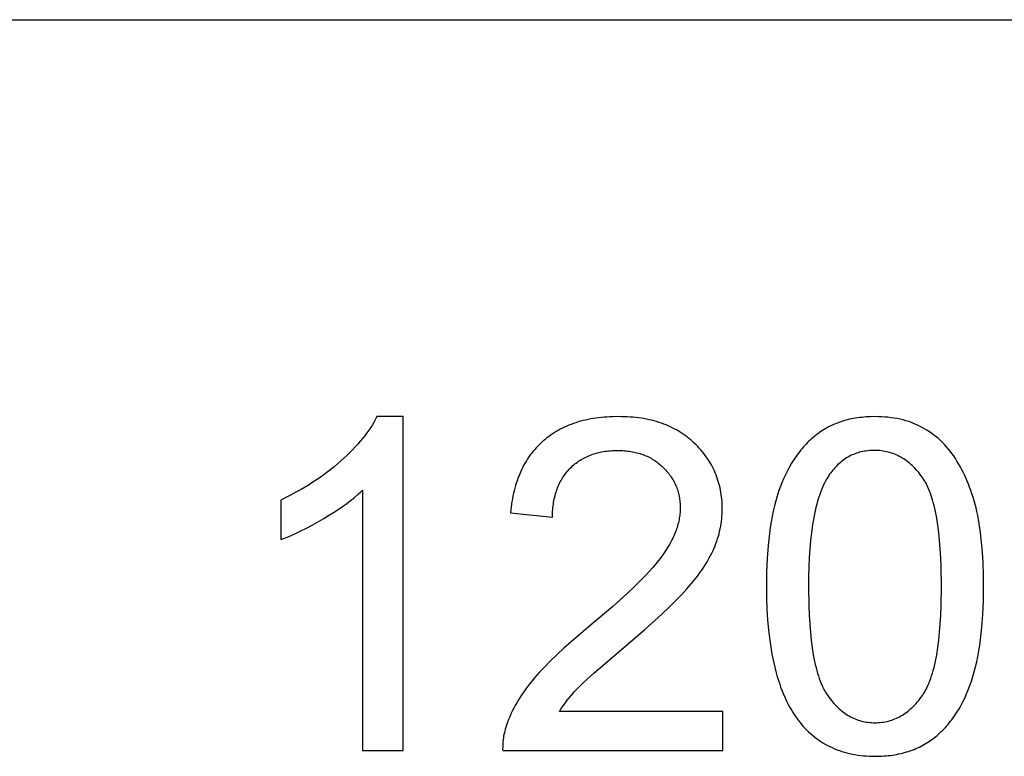
# Model space of a CAD drawing. Units: millimetres. Extents: x 0 to 66000, y 0 to 31500.
# Drawn here: x 42353 to 43535, y 27615 to 28500 of the extents above; entities that cross this region are included whole.
import ezdxf

# ---------------------------------------------------------------- set-up
doc = ezdxf.new("R2010")
doc.units = ezdxf.units.MM
doc.header["$MEASUREMENT"] = 0
doc.layers.add('- TAB', color=4, linetype='Continuous', true_color=0x00ffff)
doc.layers.add('- TITLES', color=7, linetype='Continuous', true_color=0x7fffbf)

msp = doc.modelspace()

# ---------------------------------------------------------------- linework, layer by layer
at = {"layer": '- TAB'}
msp.add_lwpolyline([(34500, 28500), (47100, 28500)], dxfattribs=at)
at = {"layer": '- TITLES'}
for points in [[(42781.9, 28023.1), (42780.3, 28019.8), (42778.4, 28016.6), (42776.5, 28013.3), (42774.4, 28010), (42772.2, 28006.7), (42769.8, 28003.4), (42767.3, 28000.1), (42764.6, 27996.8), (42761.8, 27993.4), (42758.9, 27990.1), (42755.8, 27986.7), (42752.6, 27983.3), (42749.2, 27979.9), (42745.7, 27976.5), (42738.3, 27969.6), (42734.4, 27966.2), (42730.4, 27962.9), (42726.4, 27959.6), (42722.2, 27956.4), (42718, 27953.2), (42713.7, 27950.1), (42709.4, 27947.1), (42704.9, 27944.1), (42700.4, 27941.2), (42695.7, 27938.4), (42691, 27935.6), (42686.3, 27932.9), (42676.4, 27927.7), (42666.3, 27922.7)], [(42813.6, 28023.1), (42781.9, 28023.1)], [(42813.6, 27621.7), (42813.6, 28023.1)], [(43001.2, 27668.9), (43003.3, 27672.2), (43005.5, 27675.6), (43007.9, 27678.9), (43010.4, 27682.2), (43013.1, 27685.5), (43015.9, 27688.8), (43018.8, 27692.2), (43021.9, 27695.5), (43023.6, 27697.2), (43025.5, 27699.1), (43030.1, 27703.6), (43042.3, 27714.7), (43078.6, 27745.8), (43103.2, 27766.9), (43124, 27785.7), (43132.9, 27794.2), (43141, 27802.1), (43148.1, 27809.4), (43154.3, 27816.1), (43159.7, 27822.5), (43164.8, 27828.8), (43167.2, 27831.9), (43169.5, 27835), (43171.7, 27838.1), (43173.8, 27841.1), (43175.8, 27844.2), (43177.7, 27847.2), (43179.4, 27850.2), (43181.1, 27853.2), (43182.7, 27856.2), (43184.2, 27859.1), (43185.6, 27862), (43186.8, 27864.9), (43188, 27867.8), (43189.1, 27870.7), (43190.2, 27873.6), (43191.1, 27876.6), (43192, 27879.5), (43192.8, 27882.4), (43193.5, 27885.4), (43194.2, 27888.3), (43194.8, 27891.3), (43195.3, 27894.2), (43195.7, 27897.2), (43196, 27900.2), (43196.3, 27903.1), (43196.5, 27906.1), (43196.6, 27909.1), (43196.7, 27912.1), (43196.6, 27915), (43196.5, 27917.9), (43196.4, 27920.8), (43196.1, 27923.7), (43195.8, 27926.5), (43195.5, 27929.3), (43195, 27932), (43194.6, 27934.7), (43194, 27937.4), (43193.4, 27940.1), (43192.7, 27942.7), (43191.9, 27945.3), (43191.1, 27947.9), (43190.2, 27950.5), (43189.3, 27953), (43188.3, 27955.5), (43187.2, 27957.9), (43186, 27960.3), (43184.8, 27962.7), (43183.6, 27965.1), (43182.2, 27967.4), (43180.8, 27969.7), (43179.3, 27972), (43177.8, 27974.3), (43176.2, 27976.5), (43174.5, 27978.7), (43172.8, 27980.8), (43171, 27983), (43169.1, 27985.1), (43167.2, 27987.1), (43165.2, 27989.2), (43163.1, 27991.2), (43161, 27993.1), (43158.8, 27995), (43156.6, 27996.9), (43154.4, 27998.6), (43152, 28000.4), (43149.7, 28002), (43147.3, 28003.6), (43144.8, 28005.1), (43142.4, 28006.6), (43139.8, 28008), (43137.2, 28009.3), (43134.6, 28010.6), (43131.9, 28011.8), (43129.2, 28013), (43126.4, 28014.1), (43123.6, 28015.1), (43120.7, 28016.1), (43117.8, 28017), (43114.8, 28017.8), (43111.8, 28018.6), (43108.8, 28019.3), (43105.7, 28020), (43102.5, 28020.6), (43099.3, 28021.1), (43096.1, 28021.5), (43092.8, 28022), (43089.4, 28022.3), (43086.1, 28022.6), (43082.6, 28022.8), (43079.1, 28022.9), (43075.6, 28023), (43072, 28023.1), (43065, 28023), (43061.6, 28022.8), (43058.2, 28022.6), (43054.8, 28022.4), (43051.5, 28022), (43048.2, 28021.7), (43045, 28021.2), (43041.8, 28020.7), (43038.7, 28020.2), (43035.6, 28019.6), (43032.6, 28018.9), (43029.6, 28018.2), (43026.6, 28017.4), (43023.7, 28016.6), (43020.9, 28015.7), (43018, 28014.7), (43015.3, 28013.7), (43012.5, 28012.6), (43009.9, 28011.5), (43007.2, 28010.3), (43004.6, 28009.1), (43002.1, 28007.8), (42999.6, 28006.4), (42997.1, 28005), (42994.7, 28003.5), (42992.4, 28002), (42990.1, 28000.4), (42987.8, 27998.8), (42985.6, 27997.1), (42983.4, 27995.3), (42981.2, 27993.5), (42979.2, 27991.6), (42977.1, 27989.7), (42975.2, 27987.7), (42973.2, 27985.7), (42971.4, 27983.6), (42969.6, 27981.5), (42967.8, 27979.3), (42966.1, 27977), (42964.5, 27974.7), (42962.9, 27972.4), (42961.4, 27970), (42959.9, 27967.5), (42958.5, 27965), (42957.1, 27962.5), (42955.8, 27959.9), (42954.6, 27957.2), (42953.4, 27954.5), (42952.3, 27951.7), (42951.2, 27948.9), (42950.2, 27946), (42949.2, 27943.1), (42948.3, 27940.1), (42947.4, 27937.1), (42946.6, 27934), (42945.9, 27930.9), (42945.2, 27927.7), (42944.6, 27924.4), (42944, 27921.2), (42943.5, 27917.8), (42943, 27914.4), (42942.6, 27911), (42942.3, 27907.5)], [(42992.7, 27902.3), (42992.7, 27904.6), (42992.8, 27906.9), (42992.9, 27909.2), (42993.1, 27911.4), (42993.3, 27913.6), (42993.5, 27915.8), (42993.8, 27918), (42994.1, 27920.1), (42994.5, 27922.2), (42994.9, 27924.2), (42995.4, 27926.2), (42995.9, 27928.2), (42996.4, 27930.2), (42997, 27932.1), (42997.6, 27934), (42998.2, 27935.8), (42998.9, 27937.6), (42999.6, 27939.4), (43000.4, 27941.2), (43001.2, 27942.9), (43002.1, 27944.6), (43003, 27946.3), (43003.9, 27947.9), (43004.9, 27949.5), (43005.9, 27951.1), (43007, 27952.6), (43008.1, 27954.1), (43009.2, 27955.6), (43010.4, 27957), (43011.7, 27958.5), (43012.9, 27959.8), (43014.2, 27961.2), (43015.6, 27962.5), (43017, 27963.8), (43018.4, 27965), (43019.8, 27966.2), (43021.2, 27967.3), (43022.7, 27968.4), (43024.2, 27969.5), (43025.8, 27970.5), (43027.3, 27971.5), (43028.9, 27972.4), (43030.5, 27973.3), (43032.2, 27974.1), (43033.9, 27974.9), (43035.6, 27975.7), (43037.3, 27976.4), (43039.1, 27977.1), (43040.8, 27977.8), (43042.7, 27978.4), (43044.5, 27978.9), (43046.4, 27979.5), (43048.3, 27979.9), (43050.2, 27980.4), (43052.1, 27980.8), (43054.1, 27981.1), (43056.1, 27981.4), (43058.2, 27981.7), (43060.2, 27981.9), (43062.3, 27982.1), (43064.4, 27982.3), (43066.6, 27982.4), (43068.8, 27982.4), (43071, 27982.4), (43073, 27982.4), (43075.1, 27982.4), (43077.1, 27982.3), (43079.1, 27982.1), (43081.1, 27982), (43083.1, 27981.7), (43085, 27981.5), (43086.9, 27981.2), (43088.8, 27980.9), (43090.7, 27980.5), (43092.5, 27980.1), (43094.3, 27979.6), (43096.1, 27979.1), (43097.9, 27978.6), (43099.6, 27978), (43101.3, 27977.4), (43103, 27976.8), (43104.7, 27976.1), (43106.3, 27975.4), (43107.9, 27974.6), (43109.5, 27973.8), (43111.1, 27973), (43112.6, 27972.1), (43114.1, 27971.2), (43115.6, 27970.2), (43117.1, 27969.2), (43118.5, 27968.2), (43119.9, 27967.1), (43121.3, 27966), (43122.7, 27964.8), (43124, 27963.6), (43125.3, 27962.4), (43126.6, 27961.1), (43127.9, 27959.9), (43129.1, 27958.6), (43130.2, 27957.3), (43131.4, 27955.9), (43132.4, 27954.6), (43133.5, 27953.2), (43134.5, 27951.8), (43135.4, 27950.4), (43136.3, 27949), (43137.2, 27947.5), (43138.1, 27946.1), (43138.9, 27944.6), (43139.6, 27943.1), (43140.3, 27941.6), (43141, 27940.1), (43141.6, 27938.5), (43142.2, 27937), (43142.8, 27935.4), (43143.3, 27933.8), (43143.7, 27932.2), (43144.2, 27930.5), (43144.6, 27928.9), (43144.9, 27927.2), (43145.2, 27925.5), (43145.5, 27923.8), (43145.7, 27922.1), (43145.9, 27920.3), (43146, 27918.6), (43146.1, 27916.8), (43146.2, 27915), (43146.2, 27913.2), (43146.2, 27911.4), (43146.1, 27909.7), (43146, 27907.9), (43145.9, 27906.2), (43145.6, 27904.4), (43145.4, 27902.6), (43145.1, 27900.9), (43144.8, 27899.1), (43144.4, 27897.3), (43144, 27895.5), (43143.5, 27893.7), (43143, 27891.9), (43142.4, 27890), (43141.8, 27888.2), (43141.2, 27886.4), (43140.5, 27884.5), (43139.7, 27882.7), (43139, 27880.8), (43138.1, 27879), (43137.3, 27877.1), (43136.3, 27875.2), (43135.4, 27873.3), (43133.3, 27869.6), (43131.1, 27865.7), (43128.7, 27861.9), (43126.1, 27858), (43123.3, 27854.2), (43120.3, 27850.2), (43116.9, 27846), (43113.2, 27841.7), (43109.2, 27837.2), (43104.9, 27832.5), (43100.2, 27827.6), (43089.8, 27817.4), (43078.2, 27806.5), (43065.2, 27794.8), (43035.2, 27769.5), (43015.5, 27752.8), (43006.5, 27744.9), (42998.2, 27737.2), (42990.5, 27729.7), (42983.4, 27722.6), (42976.9, 27715.6), (42971, 27709), (42968.3, 27705.7), (42965.7, 27702.4), (42963.1, 27699.1), (42960.7, 27695.8), (42958.3, 27692.5), (42956.1, 27689.2), (42953.9, 27685.9), (42951.8, 27682.6), (42949.9, 27679.3), (42948, 27675.9), (42946.2, 27672.6), (42944.5, 27669.2), (42942.9, 27665.9), (42941.4, 27662.5), (42940, 27659.2), (42938.7, 27655.8), (42938, 27653.7), (42937.2, 27651.7), (42936.6, 27649.6), (42936, 27647.5), (42935.5, 27645.4), (42935, 27643.3), (42934.5, 27641.2), (42934.1, 27639.1), (42933.8, 27637), (42933.5, 27634.8), (42933.3, 27632.7), (42933.1, 27630.5), (42933, 27628.3), (42933, 27626.1), (42932.9, 27623.9), (42933, 27621.7)], [(42666.3, 27875.3), (42672.1, 27877.5), (42678.1, 27880), (42684.3, 27882.8), (42690.7, 27885.9), (42697.2, 27889.2), (42704, 27892.7), (42718, 27900.6), (42725, 27904.9), (42731.7, 27909.1), (42738, 27913.3), (42744, 27917.6), (42749.6, 27921.8), (42754.9, 27926), (42759.9, 27930.2), (42762.2, 27932.3), (42764.5, 27934.5)], [(42764.5, 27934.5), (42764.5, 27621.7)], [(42666.3, 27922.7), (42666.3, 27875.3)], [(42942.3, 27907.5), (42992.7, 27902.3)], [(43197.2, 27668.9), (43001.2, 27668.9)], [(43197.2, 27621.7), (43197.2, 27668.9)], [(42764.5, 27621.7), (42813.6, 27621.7)], [(42933, 27621.7), (43197.2, 27621.7)]]:
    msp.add_lwpolyline(points, dxfattribs=at)
for points in [[(43249.8, 27818.8), (43250, 27805), (43250.4, 27791.7), (43251.2, 27778.8), (43252.3, 27766.5), (43253.7, 27754.6), (43255.4, 27743.2), (43256.3, 27737.7), (43257.4, 27732.3), (43258.5, 27727.1), (43259.7, 27721.9), (43261, 27716.9), (43262.3, 27712), (43263.8, 27707.2), (43265.3, 27702.6), (43266.8, 27698.1), (43268.5, 27693.6), (43270.2, 27689.4), (43272.1, 27685.2), (43274, 27681.2), (43275.9, 27677.3), (43278, 27673.5), (43280.1, 27669.8), (43282.3, 27666.2), (43284.6, 27662.8), (43286.9, 27659.5), (43289.4, 27656.3), (43291.4, 27653.8), (43293.6, 27651.3), (43295.8, 27648.9), (43298, 27646.6), (43300.3, 27644.4), (43302.6, 27642.3), (43305, 27640.2), (43307.4, 27638.2), (43309.9, 27636.3), (43312.4, 27634.5), (43315, 27632.7), (43317.6, 27631.1), (43320.3, 27629.5), (43323, 27628), (43325.7, 27626.6), (43328.6, 27625.3), (43331.4, 27624), (43334.3, 27622.8), (43337.3, 27621.7), (43340.3, 27620.7), (43343.3, 27619.8), (43346.5, 27618.9), (43349.6, 27618.2), (43352.8, 27617.5), (43356.1, 27616.9), (43359.4, 27616.4), (43362.7, 27615.9), (43366.1, 27615.5), (43369.5, 27615.3), (43373, 27615.1), (43376.6, 27614.9), (43380.2, 27614.9), (43385.6, 27615), (43388.3, 27615.1), (43390.9, 27615.3), (43393.5, 27615.5), (43396.1, 27615.7), (43398.6, 27616), (43401.2, 27616.4), (43403.7, 27616.8), (43406.1, 27617.2), (43408.5, 27617.7), (43411, 27618.2), (43413.3, 27618.8), (43415.7, 27619.4), (43418, 27620.1), (43420.3, 27620.8), (43422.5, 27621.6), (43424.8, 27622.4), (43427, 27623.2), (43429.1, 27624.1), (43431.3, 27625.1), (43433.4, 27626), (43435.4, 27627.1), (43437.5, 27628.2), (43439.5, 27629.3), (43441.5, 27630.5), (43443.5, 27631.7), (43445.4, 27633), (43447.3, 27634.3), (43449.2, 27635.6), (43451, 27637), (43452.8, 27638.5), (43454.6, 27640), (43456.4, 27641.5), (43458.1, 27643.1), (43459.8, 27644.7), (43461.5, 27646.3), (43463.1, 27648), (43464.7, 27649.7), (43466.3, 27651.5), (43467.9, 27653.3), (43469.4, 27655.1), (43470.9, 27657), (43472.4, 27658.9), (43473.8, 27660.9), (43475.3, 27662.9), (43476.6, 27664.9), (43478, 27667), (43479.3, 27669.1), (43480.7, 27671.2), (43483.2, 27675.6), (43485.6, 27680.2), (43487.9, 27684.9), (43490.1, 27689.8), (43492.2, 27694.8), (43494.2, 27700), (43496, 27705.3), (43497.8, 27710.8), (43499.4, 27716.5), (43500.9, 27722.4), (43502.4, 27728.6), (43503.7, 27734.9), (43504.8, 27741.5), (43505.9, 27748.3), (43506.9, 27755.3), (43507.7, 27762.5), (43508.5, 27769.9), (43509.6, 27785.4), (43510.3, 27801.7), (43510.5, 27818.8), (43510.3, 27833.3), (43509.9, 27847), (43509.2, 27860), (43508.2, 27872.2), (43507, 27883.6), (43506.2, 27889), (43505.4, 27894.3), (43504.5, 27899.3), (43503.6, 27904.2), (43502.6, 27908.9), (43501.5, 27913.3), (43499.1, 27921.9), (43497.9, 27926.1), (43496.6, 27930.2), (43495.2, 27934.2), (43493.8, 27938.1), (43492.3, 27941.9), (43490.8, 27945.7), (43489.2, 27949.4), (43487.6, 27953), (43485.9, 27956.5), (43484.2, 27959.9), (43482.4, 27963.2), (43480.5, 27966.5), (43478.6, 27969.7), (43476.7, 27972.8), (43474.7, 27975.8), (43472.6, 27978.7), (43470.5, 27981.5), (43468.2, 27984.3), (43466, 27986.9), (43463.6, 27989.5), (43461.2, 27991.9), (43458.8, 27994.3), (43456.2, 27996.6), (43453.6, 27998.8), (43450.9, 28000.9), (43448.2, 28002.9), (43445.4, 28004.9), (43442.5, 28006.7), (43439.6, 28008.5), (43436.6, 28010.1), (43433.5, 28011.7), (43430.4, 28013.2), (43427.2, 28014.5), (43424, 28015.8), (43420.7, 28017), (43417.3, 28018), (43413.8, 28019), (43410.4, 28019.8), (43406.8, 28020.6), (43403.2, 28021.3), (43399.5, 28021.8), (43395.7, 28022.3), (43391.9, 28022.6), (43388.1, 28022.9), (43384.1, 28023), (43380.2, 28023.1), (43374.8, 28023), (43372.1, 28022.9), (43369.5, 28022.7), (43366.9, 28022.5), (43364.3, 28022.2), (43361.8, 28022), (43359.3, 28021.6), (43356.8, 28021.2), (43354.3, 28020.8), (43351.9, 28020.3), (43349.5, 28019.8), (43347.2, 28019.2), (43344.8, 28018.6), (43342.5, 28017.9), (43340.2, 28017.2), (43338, 28016.5), (43335.8, 28015.7), (43333.6, 28014.8), (43331.4, 28013.9), (43329.3, 28013), (43327.2, 28012), (43325.1, 28011), (43323.1, 28009.9), (43321.1, 28008.8), (43319.1, 28007.6), (43317.1, 28006.4), (43315.2, 28005.1), (43313.3, 28003.8), (43311.4, 28002.5), (43309.6, 28001.1), (43307.8, 27999.6), (43306, 27998.1), (43304.2, 27996.6), (43302.5, 27995.1), (43300.8, 27993.5), (43299.1, 27991.8), (43297.5, 27990.1), (43295.9, 27988.4), (43294.3, 27986.7), (43292.7, 27984.9), (43291.2, 27983), (43289.7, 27981.2), (43288.2, 27979.3), (43286.7, 27977.3), (43285.3, 27975.3), (43283.9, 27973.3), (43282.5, 27971.2), (43281.2, 27969.1), (43279.9, 27967), (43277.3, 27962.6), (43274.9, 27958), (43272.6, 27953.3), (43270.4, 27948.5), (43268.3, 27943.5), (43266.3, 27938.3), (43264.4, 27933), (43262.6, 27927.4), (43261, 27921.7), (43259.5, 27915.8), (43258, 27909.6), (43256.7, 27903.2), (43255.5, 27896.7), (43254.4, 27889.8), (43253.5, 27882.8), (43252.6, 27875.6), (43251.9, 27868.1), (43250.7, 27852.6), (43250, 27836.1)], [(43300.3, 27818.8), (43300.6, 27795.3), (43301.1, 27784.3), (43301.7, 27773.7), (43302.5, 27763.8), (43303.5, 27754.3), (43304.7, 27745.3), (43306, 27736.9), (43307.6, 27728.9), (43308.4, 27725.2), (43309.3, 27721.5), (43310.2, 27718), (43311.2, 27714.6), (43312.2, 27711.4), (43313.2, 27708.2), (43314.3, 27705.2), (43315.5, 27702.4), (43316.7, 27699.6), (43317.9, 27697), (43318.5, 27695.7), (43319.2, 27694.5), (43319.8, 27693.3), (43320.5, 27692.2), (43321.2, 27691), (43321.9, 27689.9), (43322.6, 27688.9), (43323.3, 27687.8), (43324.8, 27685.8), (43326.2, 27683.9), (43327.7, 27682), (43329.2, 27680.2), (43330.8, 27678.4), (43332.3, 27676.8), (43333.9, 27675.1), (43335.5, 27673.6), (43337.1, 27672.1), (43338.8, 27670.6), (43340.4, 27669.3), (43342.1, 27668), (43343.8, 27666.7), (43345.5, 27665.6), (43347.3, 27664.4), (43349, 27663.4), (43350.8, 27662.4), (43352.6, 27661.5), (43354.5, 27660.6), (43356.3, 27659.8), (43358.2, 27659.1), (43360.1, 27658.4), (43362, 27657.8), (43363.9, 27657.3), (43365.9, 27656.8), (43367.9, 27656.4), (43369.9, 27656), (43371.9, 27655.8), (43373.9, 27655.5), (43376, 27655.4), (43378.1, 27655.3), (43380.2, 27655.2), (43382.3, 27655.3), (43384.3, 27655.4), (43386.4, 27655.5), (43388.4, 27655.8), (43390.5, 27656), (43392.5, 27656.4), (43394.4, 27656.8), (43396.4, 27657.3), (43398.3, 27657.8), (43400.2, 27658.4), (43402.1, 27659.1), (43404, 27659.8), (43405.8, 27660.6), (43407.7, 27661.5), (43409.5, 27662.4), (43411.3, 27663.4), (43413, 27664.5), (43414.8, 27665.6), (43416.5, 27666.8), (43418.2, 27668), (43419.9, 27669.3), (43421.6, 27670.7), (43423.2, 27672.2), (43424.8, 27673.7), (43426.4, 27675.2), (43428, 27676.8), (43429.5, 27678.5), (43431.1, 27680.3), (43432.6, 27682.1), (43434.1, 27684), (43435.6, 27686), (43437, 27688), (43437.7, 27689), (43438.4, 27690.1), (43439.1, 27691.2), (43439.8, 27692.3), (43440.5, 27693.5), (43441.1, 27694.7), (43441.8, 27695.9), (43442.4, 27697.2), (43443.6, 27699.8), (43444.8, 27702.5), (43446, 27705.4), (43447.1, 27708.4), (43448.1, 27711.5), (43449.2, 27714.8), (43450.1, 27718.2), (43451, 27721.7), (43451.9, 27725.4), (43452.8, 27729.1), (43454.3, 27737), (43455.6, 27745.5), (43456.8, 27754.4), (43457.8, 27763.9), (43458.6, 27773.9), (43459.2, 27784.3), (43459.7, 27795.3), (43460, 27818.8), (43459.7, 27842.5), (43459.2, 27853.5), (43458.6, 27864.1), (43457.8, 27874.1), (43456.8, 27883.6), (43455.6, 27892.5), (43454.3, 27901), (43452.8, 27908.9), (43451.9, 27912.7), (43451, 27916.3), (43450.1, 27919.9), (43449.2, 27923.2), (43448.1, 27926.5), (43447.1, 27929.6), (43446, 27932.6), (43444.8, 27935.5), (43443.6, 27938.2), (43442.4, 27940.9), (43441.8, 27942.1), (43441.1, 27943.3), (43440.5, 27944.5), (43439.8, 27945.7), (43439.1, 27946.8), (43438.4, 27947.9), (43437.7, 27949), (43437, 27950), (43435.6, 27952), (43434.1, 27953.9), (43432.6, 27955.8), (43431.1, 27957.6), (43429.5, 27959.3), (43428, 27961), (43426.4, 27962.6), (43424.8, 27964.2), (43423.2, 27965.7), (43421.5, 27967.1), (43419.8, 27968.5), (43418.1, 27969.8), (43416.4, 27971), (43414.7, 27972.2), (43412.9, 27973.3), (43411.1, 27974.3), (43409.3, 27975.3), (43407.5, 27976.2), (43405.7, 27977.1), (43403.8, 27977.9), (43401.9, 27978.6), (43400, 27979.3), (43398, 27979.9), (43396.1, 27980.4), (43394.1, 27980.9), (43392.1, 27981.3), (43390.1, 27981.7), (43388, 27981.9), (43386, 27982.2), (43383.9, 27982.3), (43381.7, 27982.4), (43379.6, 27982.4), (43377.5, 27982.4), (43375.4, 27982.3), (43373.4, 27982.2), (43371.4, 27982), (43369.4, 27981.7), (43367.4, 27981.4), (43365.5, 27981.1), (43363.6, 27980.7), (43361.7, 27980.2), (43359.8, 27979.7), (43358, 27979.1), (43356.2, 27978.4), (43354.4, 27977.7), (43352.6, 27977), (43350.9, 27976.2), (43349.2, 27975.3), (43347.5, 27974.4), (43345.9, 27973.4), (43344.3, 27972.4), (43342.7, 27971.3), (43341.1, 27970.1), (43339.6, 27968.9), (43338.1, 27967.7), (43336.6, 27966.3), (43335.1, 27965), (43333.7, 27963.5), (43332.3, 27962.1), (43330.9, 27960.5), (43329.5, 27958.9), (43328.2, 27957.3), (43326.9, 27955.6), (43325.6, 27953.8), (43324.8, 27952.7), (43324.1, 27951.5), (43323.3, 27950.3), (43322.6, 27949), (43321.1, 27946.4), (43319.7, 27943.7), (43318.3, 27940.9), (43317, 27937.9), (43315.7, 27934.9), (43314.5, 27931.7), (43313.4, 27928.4), (43312.3, 27924.9), (43311.2, 27921.4), (43310.2, 27917.7), (43309.2, 27913.9), (43308.3, 27910), (43306.6, 27901.8), (43305.1, 27893.1), (43303.8, 27884), (43302.7, 27874.3), (43301.8, 27864.2), (43301.2, 27853.6), (43300.7, 27842.5), (43300.4, 27830.9)]]:
    msp.add_lwpolyline(points, close=True, dxfattribs=at)

doc.saveas('drawing.dxf')
